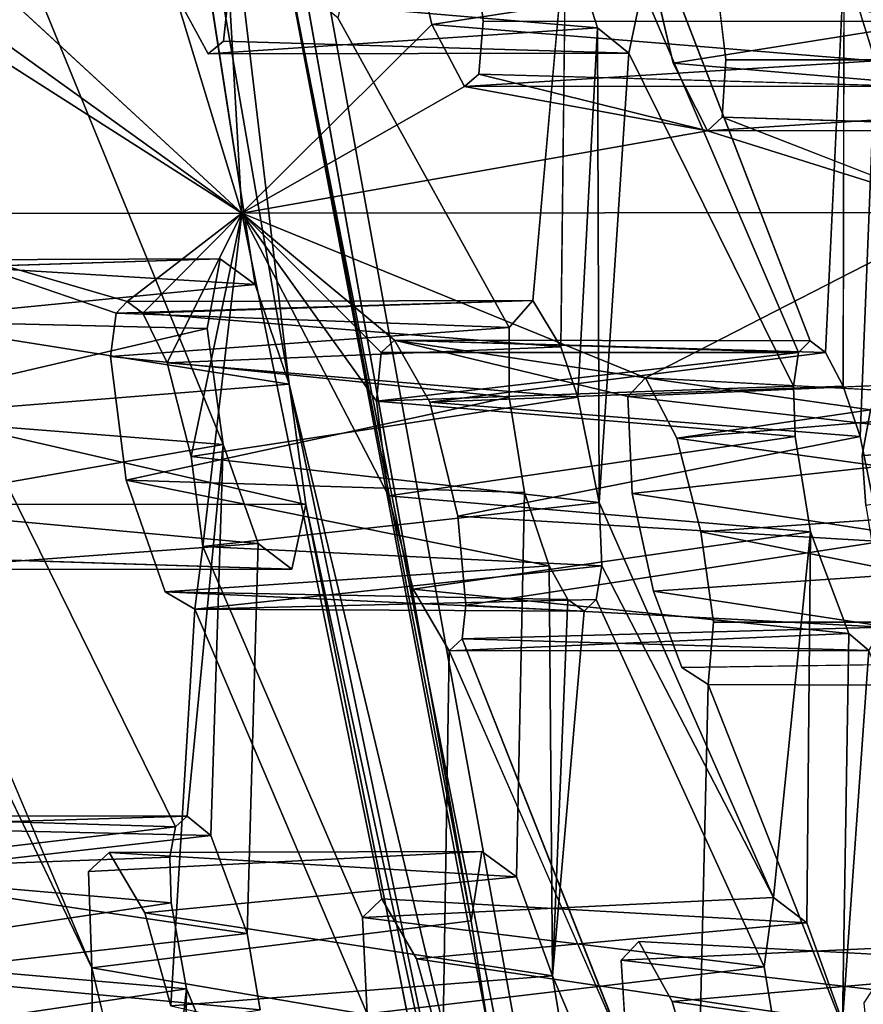
# Model space of a CAD drawing. Units: inches. Extents: x -10.3 to 10.2, y -10.9 to 10.8.
# Drawn here: x -8.6 to -8, y -3.6 to -3 of the extents above; entities that cross this region are included whole.
import ezdxf

# ---------------------------------------------------------------- set-up
doc = ezdxf.new("R2010")
doc.units = ezdxf.units.IN
doc.header["$MEASUREMENT"] = 0
doc.layers.add('SEAT-SEAT', color=5, linetype='Continuous')

msp = doc.modelspace()

# ---------------------------------------------------------------- linework, layer by layer
at = {"layer": 'SEAT-SEAT'}
for points in [[(-8.50903, -2.01381, 26.78185), (-8.36801, -3.20178, 26.97094), (-8.06134, -4.47785, 26.94904)], [(-8.50903, -2.01381, 26.78185), (-8.06134, -4.47785, 26.94904), (-8.37895, -2.86538, 26.76734)], [(-8.36801, -3.20178, 26.97094), (-8.50903, -2.01381, 26.78185), (-8.48883, -2.50278, 26.96731)], [(-8.36801, -3.20178, 26.97094), (-8.48883, -2.50278, 26.96731), (-8.39128, -3.13348, 27.0112)], [(-8.37895, -2.86538, 26.76734), (-8.06134, -4.47785, 26.94904), (-8.23104, -3.64725, 26.79797)], [(-8.37895, -2.86538, 26.76734), (-8.24358, -3.56884, 26.77952), (-8.35686, -2.9335, 26.72685)], [(-8.24358, -3.56884, 26.77952), (-8.37895, -2.86538, 26.76734), (-8.23104, -3.64725, 26.79797)], [(-8.24236, -2.89147, 24.53933), (-7.93853, -2.95366, 24.96739), (-7.94899, -2.87046, 24.94823)], [(-8.17882, -2.89, 25.96402), (-8.1571, -2.95789, 25.92342), (-8.44636, -2.93321, 25.56337)], [(-8.28549, -2.89147, 24.75504), (-7.98859, -2.91241, 25.15855), (-8.27032, -2.95579, 24.73834)], [(-8.23527, -2.95346, 24.56111), (-7.93853, -2.95366, 24.96739), (-8.24236, -2.89147, 24.53933)], [(-8.17882, -2.89, 25.96402), (-8.20129, -3.14454, 26.25353), (-8.18234, -3.17624, 26.20002)], [(-8.07755, -2.9121, 23.70079), (-7.75772, -2.97999, 24.15136), (-7.76949, -2.88917, 24.1305)], [(-8.59805, -2.94281, 26.25809), (-8.59358, -2.9065, 26.20885), (-8.40022, -3.0848, 25.48222)], [(-7.98859, -2.91241, 25.15855), (-7.96723, -2.98046, 25.1176), (-8.27032, -2.95579, 24.73834)], [(-8.12184, -2.9121, 23.9368), (-7.80996, -2.93497, 24.36042), (-8.10539, -2.98221, 23.91854)], [(-8.07755, -2.9121, 23.70079), (-8.06942, -2.97982, 23.72466), (-7.75772, -2.97999, 24.15136)], [(-7.98913, -3.2031, 25.39929), (-7.98859, -2.91241, 25.15855), (-8.00117, -3.18014, 25.43237)], [(-8.42332, -2.97573, 25.49296), (-8.44636, -2.93321, 25.56337), (-8.1571, -2.95789, 25.92342)], [(-7.80996, -2.93497, 24.36042), (-7.78704, -3.00921, 24.31544), (-8.10539, -2.98221, 23.91854)], [(-8.40022, -3.0848, 25.48222), (-8.60932, -2.95135, 26.31483), (-8.59805, -2.94281, 26.25809)], [(-8.60932, -2.95135, 26.31483), (-8.40022, -3.0848, 25.48222), (-8.68543, -3.08504, 26.75326)], [(-8.27032, -2.95579, 24.73834), (-8.24811, -2.99821, 24.66763), (-8.40022, -3.0848, 25.48222)], [(-8.24811, -2.99821, 24.66763), (-8.27032, -2.95579, 24.73834), (-7.96723, -2.98046, 25.1176)], [(-8.1571, -2.95789, 25.92342), (-8.13579, -2.9754, 25.84671), (-8.42332, -2.97573, 25.49296)], [(-8.17054, -3.21061, 26.17887), (-8.15611, -3.28257, 26.17789), (-8.1571, -2.95789, 25.92342)], [(-8.1571, -2.95789, 25.92342), (-8.15611, -3.28257, 26.17789), (-8.13579, -2.9754, 25.84671)], [(-8.13579, -2.9754, 25.84671), (-8.41277, -2.96716, 25.43611), (-8.42332, -2.97573, 25.49296)], [(-7.96723, -2.98046, 25.1176), (-7.94687, -2.99787, 25.04079), (-8.24811, -2.99821, 24.66763)], [(-8.08202, -3.02852, 23.84092), (-8.10539, -2.98221, 23.91854), (-7.78704, -3.00921, 24.31544)], [(-7.96302, -3.30941, 25.37689), (-7.96723, -2.98046, 25.1176), (-7.97754, -3.23749, 25.37802)], [(-8.08202, -3.02852, 23.84092), (-8.24811, -2.99821, 24.66763), (-8.23834, -2.98964, 24.6106)], [(-7.94687, -2.99787, 25.04079), (-8.23834, -2.98964, 24.6106), (-8.24811, -2.99821, 24.66763)], [(-8.08202, -3.02852, 23.84092), (-8.40022, -3.0848, 25.48222), (-8.24811, -2.99821, 24.66763)], [(-7.78704, -3.00921, 24.31544), (-7.76582, -3.02815, 24.2315), (-8.08202, -3.02852, 23.84092)], [(-7.90387, -3.08431, 22.92319), (-8.08202, -3.02852, 23.84092), (-8.07204, -3.01918, 23.77871)], [(-7.76582, -3.02815, 24.2315), (-8.07204, -3.01918, 23.77871), (-8.08202, -3.02852, 23.84092)], [(-8.40022, -3.0848, 25.48222), (-8.08202, -3.02852, 23.84092), (-7.90387, -3.08431, 22.92319)], [(-7.90387, -3.08431, 22.92319), (-8.12434, -3.19741, 24.23734), (-8.40022, -3.0848, 25.48222)], [(-8.12434, -3.19741, 24.23734), (-7.90387, -3.08431, 22.92319), (-7.9705, -3.2192, 23.44329)], [(-8.40022, -3.0848, 25.48222), (-8.47863, -3.14517, 25.89737), (-8.68543, -3.08504, 26.75326)], [(-8.4862, -3.15324, 25.93877), (-8.68543, -3.08504, 26.75326), (-8.47863, -3.14517, 25.89737)], [(-8.46808, -3.15321, 25.85685), (-8.47863, -3.14517, 25.89737), (-8.40022, -3.0848, 25.48222)], [(-8.46808, -3.15321, 25.85685), (-8.40022, -3.0848, 25.48222), (-8.45148, -3.18711, 25.81189)], [(-8.45148, -3.18711, 25.81189), (-8.40022, -3.0848, 25.48222), (-8.43494, -3.25116, 25.7958)], [(-8.42705, -3.31283, 25.81788), (-8.43494, -3.25116, 25.7958), (-8.40022, -3.0848, 25.48222)], [(-8.40022, -3.0848, 25.48222), (-8.12434, -3.19741, 24.23734), (-8.29586, -3.1715, 25.06711)], [(-8.30504, -3.18011, 25.11996), (-8.30834, -3.21322, 25.16779), (-8.40022, -3.0848, 25.48222)], [(-8.40022, -3.0848, 25.48222), (-8.30834, -3.21322, 25.16779), (-8.30003, -3.278, 25.1915)], [(-8.30504, -3.18011, 25.11996), (-8.40022, -3.0848, 25.48222), (-8.29586, -3.1715, 25.06711)], [(-8.67801, -3.12423, 26.75404), (-8.66535, -3.11684, 26.69405), (-8.41516, -3.11598, 27.09177)], [(-8.66535, -3.11684, 26.69405), (-8.39128, -3.13348, 27.0112), (-8.41516, -3.11598, 27.09177)], [(-8.6418, -3.15807, 26.62772), (-8.39128, -3.13348, 27.0112), (-8.66535, -3.11684, 26.69405)], [(-8.6418, -3.15807, 26.62772), (-8.36801, -3.20178, 26.97094), (-8.39128, -3.13348, 27.0112)], [(-8.4862, -3.15324, 25.93877), (-8.47863, -3.14517, 25.89737), (-8.20129, -3.14454, 26.25353)], [(-8.20129, -3.14454, 26.25353), (-8.21748, -3.16296, 26.33451), (-8.4862, -3.15324, 25.93877)], [(-8.46808, -3.15321, 25.85685), (-8.20129, -3.14454, 26.25353), (-8.47863, -3.14517, 25.89737)], [(-8.20129, -3.14454, 26.25353), (-8.46808, -3.15321, 25.85685), (-8.18234, -3.17624, 26.20002)], [(-8.42398, -3.16373, 27.16241), (-8.67524, -3.22219, 26.82515), (-8.68263, -3.15748, 26.80165)], [(-8.6418, -3.15807, 26.62772), (-8.62523, -3.22218, 26.6117), (-8.36801, -3.20178, 26.97094)], [(-8.21748, -3.16296, 26.33451), (-8.49002, -3.18273, 25.98256), (-8.4862, -3.15324, 25.93877)], [(-8.45148, -3.18711, 25.81189), (-8.18234, -3.17624, 26.20002), (-8.46808, -3.15321, 25.85685)], [(-8.67524, -3.22219, 26.82515), (-8.42398, -3.16373, 27.16241), (-8.41307, -3.24293, 27.18059)], [(-8.21748, -3.16296, 26.33451), (-8.21745, -3.21066, 26.37254), (-8.49002, -3.18273, 25.98256)], [(-8.01965, -3.18013, 25.51283), (-8.30504, -3.18011, 25.11996), (-8.29586, -3.1715, 25.06711)], [(-8.12434, -3.19741, 24.23734), (-8.13638, -3.21018, 24.31242), (-8.29586, -3.1715, 25.06711)], [(-8.29586, -3.1715, 25.06711), (-8.00117, -3.18014, 25.43237), (-8.01187, -3.17205, 25.47226)], [(-8.2719, -3.21392, 24.99259), (-8.00117, -3.18014, 25.43237), (-8.29586, -3.1715, 25.06711)], [(-8.01965, -3.18013, 25.51283), (-8.29586, -3.1715, 25.06711), (-8.01187, -3.17205, 25.47226)], [(-8.45148, -3.18711, 25.81189), (-8.17054, -3.21061, 26.17887), (-8.18234, -3.17624, 26.20002)], [(-8.21745, -3.21066, 26.37254), (-8.47938, -3.26746, 26.01175), (-8.49002, -3.18273, 25.98256)], [(-8.30504, -3.18011, 25.11996), (-8.01965, -3.18013, 25.51283), (-8.30834, -3.21322, 25.16779)], [(-8.30834, -3.21322, 25.16779), (-8.01965, -3.18013, 25.51283), (-8.02325, -3.20309, 25.54789)], [(-8.2719, -3.21392, 24.99259), (-7.98913, -3.2031, 25.39929), (-8.00117, -3.18014, 25.43237)], [(-8.17054, -3.21061, 26.17887), (-8.45148, -3.18711, 25.81189), (-8.43494, -3.25116, 25.7958)], [(-8.13638, -3.21018, 24.31242), (-7.83234, -3.19659, 24.69049), (-7.83854, -3.2441, 24.76128)], [(-8.10298, -3.2386, 24.16989), (-7.81142, -3.21395, 24.6094), (-8.12434, -3.19741, 24.23734)], [(-7.9705, -3.2192, 23.44329), (-8.10298, -3.2386, 24.16989), (-8.12434, -3.19741, 24.23734)], [(-8.62523, -3.22218, 26.6117), (-8.35659, -3.284, 26.99094), (-8.36801, -3.20178, 26.97094)], [(-8.2063, -3.97904, 27.01008), (-8.06134, -4.47785, 26.94904), (-8.36801, -3.20178, 26.97094)], [(-8.36801, -3.20178, 26.97094), (-8.35659, -3.284, 26.99094), (-8.2063, -3.97904, 27.01008)], [(-8.30834, -3.21322, 25.16779), (-8.02325, -3.20309, 25.54789), (-8.02212, -3.23751, 25.57219)], [(-8.2719, -3.21392, 24.99259), (-7.97754, -3.23749, 25.37802), (-7.98913, -3.2031, 25.39929)], [(-8.47938, -3.26746, 26.01175), (-8.21745, -3.21066, 26.37254), (-8.20699, -3.27576, 26.38255)], [(-8.43494, -3.25116, 25.7958), (-8.15611, -3.28257, 26.17789), (-8.17054, -3.21061, 26.17887)], [(-8.13343, -3.27657, 24.36657), (-8.13638, -3.21018, 24.31242), (-7.83854, -3.2441, 24.76128)], [(-8.02212, -3.23751, 25.57219), (-8.30003, -3.278, 25.1915), (-8.30834, -3.21322, 25.16779)], [(-8.25258, -3.29187, 24.97632), (-7.97754, -3.23749, 25.37802), (-8.2719, -3.21392, 24.99259)], [(-8.10298, -3.2386, 24.16989), (-7.78919, -3.28192, 24.56846), (-7.81142, -3.21395, 24.6094)], [(-8.65843, -3.28612, 26.8093), (-8.67524, -3.22219, 26.82515), (-8.41307, -3.24293, 27.18059)], [(-8.62523, -3.22218, 26.6117), (-8.61775, -3.28382, 26.63368), (-8.35659, -3.284, 26.99094)], [(-8.01145, -3.30264, 25.58208), (-8.30003, -3.278, 25.1915), (-8.02212, -3.23751, 25.57219)], [(-7.96302, -3.30941, 25.37689), (-7.97754, -3.23749, 25.37802), (-8.25258, -3.29187, 24.97632)], [(-7.78919, -3.28192, 24.56846), (-8.10298, -3.2386, 24.16989), (-8.08655, -3.3027, 24.15354)], [(-7.66199, -3.23268, 23.91942), (-7.97372, -3.28461, 23.53425), (-7.9762, -3.25037, 23.5091)], [(-8.38926, -3.31073, 27.14075), (-8.65843, -3.28612, 26.8093), (-8.41307, -3.24293, 27.18059)], [(-8.41307, -3.24293, 27.18059), (-8.4378, -3.4971, 27.48001), (-8.42141, -3.51042, 27.42814)], [(-8.13343, -3.27657, 24.36657), (-7.83854, -3.2441, 24.76128), (-7.82665, -3.32341, 24.77926)], [(-8.42705, -3.31283, 25.81788), (-8.15611, -3.28257, 26.17789), (-8.43494, -3.25116, 25.7958)], [(-8.47938, -3.26746, 26.01175), (-8.19018, -3.32602, 26.35521), (-8.45268, -3.34378, 25.96339)], [(-8.19018, -3.32602, 26.35521), (-8.47938, -3.26746, 26.01175), (-8.20699, -3.27576, 26.38255)], [(-8.30003, -3.278, 25.1915), (-8.01145, -3.30264, 25.58208), (-8.28328, -3.342, 25.17538)], [(-8.13343, -3.27657, 24.36657), (-7.82665, -3.32341, 24.77926), (-8.11877, -3.34323, 24.36337)], [(-8.63325, -3.32854, 26.73969), (-8.65843, -3.28612, 26.8093), (-8.38926, -3.31073, 27.14075)], [(-8.42705, -3.31283, 25.81788), (-8.15427, -3.32601, 26.20698), (-8.15611, -3.28257, 26.17789)], [(-8.2063, -3.97904, 27.01008), (-8.35659, -3.284, 26.99094), (-8.23032, -3.91776, 27.0456)], [(-8.03678, -3.55286, 25.91456), (-8.15611, -3.28257, 26.17789), (-8.15427, -3.32601, 26.20698)], [(-8.08655, -3.3027, 24.15354), (-7.7767, -3.36468, 24.58807), (-7.78919, -3.28192, 24.56846)], [(-7.96302, -3.30941, 25.37689), (-8.25258, -3.29187, 24.97632), (-8.24707, -3.35284, 25.0119)], [(-7.98538, -3.3722, 25.53067), (-8.28328, -3.342, 25.17538), (-8.01145, -3.30264, 25.58208)], [(-8.08655, -3.3027, 24.15354), (-8.07779, -3.36451, 24.17578), (-7.7767, -3.36468, 24.58807)], [(-8.01399, -3.57016, 25.83367), (-8.01145, -3.30264, 25.58208), (-8.03678, -3.55286, 25.91456)], [(-8.36613, -3.3282, 27.06421), (-8.63325, -3.32854, 26.73969), (-8.38926, -3.31073, 27.14075)], [(-8.42705, -3.31283, 25.81788), (-8.43247, -3.35553, 25.88329), (-8.15427, -3.32601, 26.20698)], [(-7.96302, -3.30941, 25.37689), (-8.24707, -3.35284, 25.0119), (-7.96174, -3.368, 25.42394)], [(-8.63325, -3.32854, 26.73969), (-8.62177, -3.32002, 26.68302), (-8.50283, -3.6009, 26.43377)], [(-8.63325, -3.32854, 26.73969), (-8.36613, -3.3282, 27.06421), (-8.62177, -3.32002, 26.68302)], [(-8.45268, -3.34378, 25.96339), (-8.19018, -3.32602, 26.35521), (-8.17748, -3.34894, 26.32235)], [(-8.43247, -3.35553, 25.88329), (-8.15805, -3.34894, 26.24208), (-8.15427, -3.32601, 26.20698)], [(-8.17748, -3.34894, 26.32235), (-8.19018, -3.32602, 26.35521), (-8.18782, -3.60637, 26.58819)], [(-7.82665, -3.32341, 24.77926), (-7.80388, -3.39133, 24.73849), (-8.11877, -3.34323, 24.36337)], [(-8.16622, -3.357, 26.28258), (-8.43247, -3.35553, 25.88329), (-8.45268, -3.34378, 25.96339)], [(-8.17748, -3.34894, 26.32235), (-8.16622, -3.357, 26.28258), (-8.45268, -3.34378, 25.96339)], [(-8.28328, -3.342, 25.17538), (-7.98538, -3.3722, 25.53067), (-8.2586, -3.38399, 25.09984)], [(-7.80388, -3.39133, 24.73849), (-8.09955, -3.39537, 24.32208), (-8.11877, -3.34323, 24.36337)], [(-8.43247, -3.35553, 25.88329), (-8.16622, -3.357, 26.28258), (-8.15805, -3.34894, 26.24208)], [(-7.96174, -3.368, 25.42394), (-8.24707, -3.35284, 25.0119), (-8.24966, -3.37576, 25.04808)], [(-8.18782, -3.60637, 26.58819), (-8.16622, -3.357, 26.28258), (-8.17748, -3.34894, 26.32235)], [(-7.98538, -3.3722, 25.53067), (-7.97176, -3.38381, 25.48169), (-8.2586, -3.38399, 25.09984)], [(-7.96174, -3.368, 25.42394), (-8.24966, -3.37576, 25.04808), (-7.97176, -3.38381, 25.48169)], [(-7.97176, -3.38381, 25.48169), (-7.98538, -3.3722, 25.53067), (-7.98967, -3.63786, 25.7935)], [(-8.24966, -3.37576, 25.04808), (-8.2586, -3.38399, 25.09984), (-7.97176, -3.38381, 25.48169)], [(-8.2586, -3.38399, 25.09984), (-8.24966, -3.37576, 25.04808), (-8.13698, -3.66157, 24.80813)], [(-8.69431, -3.49697, 27.14793), (-8.44579, -3.5044, 27.51672), (-8.70176, -3.5345, 27.21301)], [(-8.69431, -3.49697, 27.14793), (-8.6801, -3.50439, 27.0956), (-8.4378, -3.4971, 27.48001)], [(-8.4378, -3.4971, 27.48001), (-8.44579, -3.5044, 27.51672), (-8.69431, -3.49697, 27.14793)], [(-8.6801, -3.50439, 27.0956), (-8.42141, -3.51042, 27.42814), (-8.4378, -3.4971, 27.48001)], [(-8.70176, -3.5345, 27.21301), (-8.44579, -3.5044, 27.51672), (-8.44961, -3.52521, 27.54861)], [(-8.42141, -3.51042, 27.42814), (-8.6801, -3.50439, 27.0956), (-8.66257, -3.53789, 27.05344)], [(-8.66257, -3.53789, 27.05344), (-8.39671, -3.57752, 27.38898), (-8.42141, -3.51042, 27.42814)], [(-8.50525, -3.53494, 26.37986), (-8.491, -3.52209, 26.30507), (-8.23619, -3.52129, 26.70879)], [(-8.491, -3.52209, 26.30507), (-8.21247, -3.53865, 26.62803), (-8.23619, -3.52129, 26.70879)], [(-8.70176, -3.5345, 27.21301), (-8.44961, -3.52521, 27.54861), (-8.44865, -3.55639, 27.57088)], [(-8.46671, -3.56323, 26.23869), (-8.21247, -3.53865, 26.62803), (-8.491, -3.52209, 26.30507)], [(-8.44865, -3.55639, 27.57088), (-8.69393, -3.59307, 27.23471), (-8.70176, -3.5345, 27.21301)], [(-8.39671, -3.57752, 27.38898), (-8.66257, -3.53789, 27.05344), (-8.64451, -3.60558, 27.04121)], [(-8.46671, -3.56323, 26.23869), (-8.18782, -3.60637, 26.58819), (-8.21247, -3.53865, 26.62803)], [(-8.31776, -3.56645, 25.56857), (-8.03678, -3.55286, 25.91456), (-8.04322, -3.60022, 25.98534)], [(-8.28101, -3.59474, 25.42696), (-8.01399, -3.57016, 25.83367), (-8.30456, -3.55365, 25.49366)], [(-8.69393, -3.59307, 27.23471), (-8.44865, -3.55639, 27.57088), (-8.43816, -3.61531, 27.58044)], [(-8.50283, -3.6009, 26.43377), (-8.24358, -3.56884, 26.77952), (-8.23104, -3.64725, 26.79797)], [(-8.18782, -3.60637, 26.58819), (-8.46671, -3.56323, 26.23869), (-8.44877, -3.62697, 26.22308)], [(-8.31454, -3.63245, 25.62271), (-8.31776, -3.56645, 25.56857), (-8.04322, -3.60022, 25.98534)], [(-8.28101, -3.59474, 25.42696), (-7.98967, -3.63786, 25.7935), (-8.01399, -3.57016, 25.83367)], [(-8.64451, -3.60558, 27.04121), (-8.38783, -3.62972, 27.39953), (-8.39671, -3.57752, 27.38898)], [(-7.85276, -3.62934, 25.18882), (-8.14103, -3.59558, 24.75377), (-7.84724, -3.58204, 25.11798)], [(-8.12881, -3.5828, 24.6788), (-8.10602, -3.62385, 24.61171), (-7.8254, -3.59928, 25.03694)], [(-8.69393, -3.59307, 27.23471), (-8.43816, -3.61531, 27.58044), (-8.67739, -3.65082, 27.22079)], [(-7.98967, -3.63786, 25.7935), (-8.28101, -3.59474, 25.42696), (-8.26304, -3.65851, 25.4112)], [(-7.85276, -3.62934, 25.18882), (-8.13698, -3.66157, 24.80813), (-8.14103, -3.59558, 24.75377)], [(-8.48698, -3.66733, 26.43113), (-8.50283, -3.6009, 26.43377), (-8.23104, -3.64725, 26.79797)], [(-8.31454, -3.63245, 25.62271), (-8.04322, -3.60022, 25.98534), (-8.03008, -3.67912, 26.00388)], [(-8.10602, -3.62385, 24.61171), (-7.80144, -3.66702, 24.99645), (-7.8254, -3.59928, 25.03694)], [(-8.38783, -3.62972, 27.39953), (-8.64451, -3.60558, 27.04121), (-8.63981, -3.6693, 27.08235)], [(-8.50024, -3.90273, 26.72977), (-8.51338, -3.91442, 26.79765), (-8.64451, -3.60558, 27.04121)], [(-8.44877, -3.62697, 26.22308), (-8.17441, -3.68858, 26.6085), (-8.18782, -3.60637, 26.58819)], [(-8.41206, -3.67833, 27.53478), (-8.67739, -3.65082, 27.22079), (-8.43816, -3.61531, 27.58044)], [(-8.4435, -3.87866, 27.8313), (-8.43816, -3.61531, 27.58044), (-8.46659, -3.8629, 27.9045)], [(-8.08807, -3.68764, 24.59581), (-7.80144, -3.66702, 24.99645), (-8.10602, -3.62385, 24.61171)]]:
    msp.add_3dface(points, dxfattribs=at)
for points, invisible_edges in [([(-8.50042, -2.54744, 27.0405), (-8.39128, -3.13348, 27.0112), (-8.48883, -2.50278, 26.96731)], 1), ([(-8.54149, -2.79728, 27.35912), (-8.41516, -3.11598, 27.09177), (-8.50042, -2.54744, 27.0405)], 15), ([(-8.50042, -2.54744, 27.0405), (-8.41516, -3.11598, 27.09177), (-8.39128, -3.13348, 27.0112)], 13), ([(-8.30092, -2.56885, 26.25072), (-8.33427, -2.8235, 26.55781), (-8.20129, -3.14454, 26.25353)], 14), ([(-8.20129, -3.14454, 26.25353), (-8.17882, -2.89, 25.96402), (-8.30092, -2.56885, 26.25072)], 12), ([(-8.54149, -2.79728, 27.35912), (-8.53204, -2.88042, 27.37846), (-8.41516, -3.11598, 27.09177)], 14), ([(-8.32444, -2.9067, 26.57711), (-8.20129, -3.14454, 26.25353), (-8.33427, -2.8235, 26.55781)], 3), ([(-7.98859, -2.91241, 25.15855), (-8.13665, -2.84789, 25.75417), (-8.01187, -3.17205, 25.47226)], 13), ([(-8.12652, -2.93107, 25.77338), (-8.01187, -3.17205, 25.47226), (-8.13665, -2.84789, 25.75417)], 1), ([(-8.54313, -2.92484, 27.45154), (-8.42398, -3.16373, 27.16241), (-8.53204, -2.88042, 27.37846)], 3), ([(-8.42398, -3.16373, 27.16241), (-8.41516, -3.11598, 27.09177), (-8.53204, -2.88042, 27.37846)], 14), ([(-8.40902, -2.93093, 25.38674), (-8.28549, -2.89147, 24.75504), (-8.27032, -2.95579, 24.73834)], 12), ([(-8.23527, -2.95346, 24.56111), (-8.24236, -2.89147, 24.53933), (-8.12184, -2.9121, 23.9368)], 14), ([(-8.1571, -2.95789, 25.92342), (-8.17882, -2.89, 25.96402), (-8.18234, -3.17624, 26.20002)], 12), ([(-8.06942, -2.97982, 23.72466), (-8.07755, -2.9121, 23.70079), (-7.97053, -2.90222, 23.10371)], 14), ([(-8.06942, -2.97982, 23.72466), (-7.97053, -2.90222, 23.10371), (-7.95623, -2.9752, 23.09958)], 13), ([(-8.40022, -3.0848, 25.48222), (-8.59358, -2.9065, 26.20885), (-8.44636, -2.93321, 25.56337)], 2), ([(-8.56619, -2.90728, 27.52789), (-8.58232, -3.17217, 27.77687), (-8.54313, -2.92484, 27.45154)], 2), ([(-8.33466, -2.95103, 26.65027), (-8.21748, -3.16296, 26.33451), (-8.32444, -2.9067, 26.57711)], 2), ([(-8.20129, -3.14454, 26.25353), (-8.32444, -2.9067, 26.57711), (-8.21748, -3.16296, 26.33451)], 3), ([(-8.23527, -2.95346, 24.56111), (-8.12184, -2.9121, 23.9368), (-8.10539, -2.98221, 23.91854)], 13), ([(-8.01187, -3.17205, 25.47226), (-8.00117, -3.18014, 25.43237), (-7.98859, -2.91241, 25.15855)], 12), ([(-7.98913, -3.2031, 25.39929), (-7.96723, -2.98046, 25.1176), (-7.98859, -2.91241, 25.15855)], 1), ([(-8.58232, -3.17217, 27.77687), (-8.4378, -3.4971, 27.48001), (-8.54313, -2.92484, 27.45154)], 15), ([(-8.54313, -2.92484, 27.45154), (-8.4378, -3.4971, 27.48001), (-8.41307, -3.24293, 27.18059)], 1), ([(-8.41307, -3.24293, 27.18059), (-8.42398, -3.16373, 27.16241), (-8.54313, -2.92484, 27.45154)], 2), ([(-8.44636, -2.93321, 25.56337), (-8.42332, -2.97573, 25.49296), (-8.40022, -3.0848, 25.48222)], 2), ([(-8.40902, -2.93093, 25.38674), (-8.41277, -2.96716, 25.43611), (-8.12652, -2.93107, 25.77338)], 2), ([(-8.40902, -2.93093, 25.38674), (-8.40022, -3.0848, 25.48222), (-8.41277, -2.96716, 25.43611)], 2), ([(-8.13579, -2.9754, 25.84671), (-8.12652, -2.93107, 25.77338), (-8.41277, -2.96716, 25.43611)], 2), ([(-8.40022, -3.0848, 25.48222), (-8.40902, -2.93093, 25.38674), (-8.27032, -2.95579, 24.73834)], 2), ([(-8.23619, -3.52129, 26.70879), (-8.35686, -2.9335, 26.72685), (-8.24358, -3.56884, 26.77952)], 1), ([(-8.35686, -2.9335, 26.72685), (-8.23619, -3.52129, 26.70879), (-8.33466, -2.95103, 26.65027)], 3), ([(-8.13579, -2.9754, 25.84671), (-8.02325, -3.20309, 25.54789), (-8.12652, -2.93107, 25.77338)], 2), ([(-8.12652, -2.93107, 25.77338), (-8.02325, -3.20309, 25.54789), (-8.01965, -3.18013, 25.51283)], 1), ([(-8.12652, -2.93107, 25.77338), (-8.01965, -3.18013, 25.51283), (-8.01187, -3.17205, 25.47226)], 12), ([(-8.23619, -3.52129, 26.70879), (-8.20699, -3.27576, 26.38255), (-8.33466, -2.95103, 26.65027)], 15), ([(-8.21745, -3.21066, 26.37254), (-8.21748, -3.16296, 26.33451), (-8.33466, -2.95103, 26.65027)], 12), ([(-8.21745, -3.21066, 26.37254), (-8.33466, -2.95103, 26.65027), (-8.20699, -3.27576, 26.38255)], 3), ([(-8.23527, -2.95346, 24.56111), (-8.23834, -2.98964, 24.6106), (-7.93853, -2.95366, 24.96739)], 2), ([(-8.23527, -2.95346, 24.56111), (-8.10539, -2.98221, 23.91854), (-8.23834, -2.98964, 24.6106)], 3), ([(-7.94687, -2.99787, 25.04079), (-7.93853, -2.95366, 24.96739), (-8.23834, -2.98964, 24.6106)], 2), ([(-8.18234, -3.17624, 26.20002), (-8.17054, -3.21061, 26.17887), (-8.1571, -2.95789, 25.92342)], 12), ([(-8.40022, -3.0848, 25.48222), (-8.42332, -2.97573, 25.49296), (-8.41277, -2.96716, 25.43611)], 13), ([(-8.13579, -2.9754, 25.84671), (-8.15611, -3.28257, 26.17789), (-8.03678, -3.55286, 25.91456)], 12), ([(-8.01145, -3.30264, 25.58208), (-8.13579, -2.9754, 25.84671), (-8.03678, -3.55286, 25.91456)], 3), ([(-8.13579, -2.9754, 25.84671), (-8.01145, -3.30264, 25.58208), (-8.02212, -3.23751, 25.57219)], 13), ([(-8.02212, -3.23751, 25.57219), (-8.02325, -3.20309, 25.54789), (-8.13579, -2.9754, 25.84671)], 12), ([(-7.93719, -3.03237, 23.05382), (-8.06942, -2.97982, 23.72466), (-7.95623, -2.9752, 23.09958)], 3), ([(-8.23834, -2.98964, 24.6106), (-8.10539, -2.98221, 23.91854), (-8.08202, -3.02852, 23.84092)], 1), ([(-7.93719, -3.03237, 23.05382), (-8.07204, -3.01918, 23.77871), (-8.06942, -2.97982, 23.72466)], 13), ([(-8.06942, -2.97982, 23.72466), (-8.07204, -3.01918, 23.77871), (-7.75772, -2.97999, 24.15136)], 2), ([(-7.75772, -2.97999, 24.15136), (-8.07204, -3.01918, 23.77871), (-7.76582, -3.02815, 24.2315)], 1), ([(-7.98913, -3.2031, 25.39929), (-7.97754, -3.23749, 25.37802), (-7.96723, -2.98046, 25.1176)], 12), ([(-7.90387, -3.08431, 22.92319), (-8.07204, -3.01918, 23.77871), (-7.93719, -3.03237, 23.05382)], 2), ([(-8.68543, -3.08504, 26.75326), (-8.4862, -3.15324, 25.93877), (-8.66535, -3.11684, 26.69405)], 2), ([(-8.30456, -3.55365, 25.49366), (-8.42705, -3.31283, 25.81788), (-8.40022, -3.0848, 25.48222)], 1), ([(-8.40022, -3.0848, 25.48222), (-8.30003, -3.278, 25.1915), (-8.30456, -3.55365, 25.49366)], 2), ([(-8.68263, -3.15748, 26.80165), (-8.67801, -3.12423, 26.75404), (-8.41516, -3.11598, 27.09177)], 12), ([(-8.68263, -3.15748, 26.80165), (-8.41516, -3.11598, 27.09177), (-8.42398, -3.16373, 27.16241)], 1), ([(-8.6418, -3.15807, 26.62772), (-8.66535, -3.11684, 26.69405), (-8.4862, -3.15324, 25.93877)], 14), ([(-8.4862, -3.15324, 25.93877), (-8.49002, -3.18273, 25.98256), (-8.6418, -3.15807, 26.62772)], 14), ([(-8.62523, -3.22218, 26.6117), (-8.6418, -3.15807, 26.62772), (-8.49002, -3.18273, 25.98256)], 14), ([(-8.29586, -3.1715, 25.06711), (-8.13638, -3.21018, 24.31242), (-8.2719, -3.21392, 24.99259)], 2), ([(-8.57227, -3.24733, 27.79498), (-8.4378, -3.4971, 27.48001), (-8.58232, -3.17217, 27.77687)], 3), ([(-8.62523, -3.22218, 26.6117), (-8.49002, -3.18273, 25.98256), (-8.47938, -3.26746, 26.01175)], 13), ([(-8.12434, -3.19741, 24.23734), (-7.83234, -3.19659, 24.69049), (-8.13638, -3.21018, 24.31242)], 1), ([(-8.12434, -3.19741, 24.23734), (-7.81142, -3.21395, 24.6094), (-7.83234, -3.19659, 24.69049)], 12), ([(-8.2719, -3.21392, 24.99259), (-8.13638, -3.21018, 24.31242), (-8.13343, -3.27657, 24.36657)], 13), ([(-8.13343, -3.27657, 24.36657), (-8.25258, -3.29187, 24.97632), (-8.2719, -3.21392, 24.99259)], 13), ([(-8.62523, -3.22218, 26.6117), (-8.491, -3.52209, 26.30507), (-8.61775, -3.28382, 26.63368)], 3), ([(-8.491, -3.52209, 26.30507), (-8.62523, -3.22218, 26.6117), (-8.47938, -3.26746, 26.01175)], 15), ([(-7.9705, -3.2192, 23.44329), (-7.9762, -3.25037, 23.5091), (-8.10298, -3.2386, 24.16989)], 2), ([(-7.9705, -3.2192, 23.44329), (-7.66199, -3.23268, 23.91942), (-7.9762, -3.25037, 23.5091)], 1), ([(-8.10298, -3.2386, 24.16989), (-7.97372, -3.28461, 23.53425), (-8.08655, -3.3027, 24.15354)], 3), ([(-7.97372, -3.28461, 23.53425), (-8.10298, -3.2386, 24.16989), (-7.9762, -3.25037, 23.5091)], 3), ([(-8.42141, -3.51042, 27.42814), (-8.38926, -3.31073, 27.14075), (-8.41307, -3.24293, 27.18059)], 1), ([(-8.58181, -3.28752, 27.86143), (-8.44961, -3.52521, 27.54861), (-8.57227, -3.24733, 27.79498)], 3), ([(-8.44579, -3.5044, 27.51672), (-8.57227, -3.24733, 27.79498), (-8.44961, -3.52521, 27.54861)], 2), ([(-8.44579, -3.5044, 27.51672), (-8.4378, -3.4971, 27.48001), (-8.57227, -3.24733, 27.79498)], 2), ([(-8.45268, -3.34378, 25.96339), (-8.491, -3.52209, 26.30507), (-8.47938, -3.26746, 26.01175)], 3), ([(-8.30456, -3.55365, 25.49366), (-8.30003, -3.278, 25.1915), (-8.28328, -3.342, 25.17538)], 13), ([(-8.13343, -3.27657, 24.36657), (-8.12881, -3.5828, 24.6788), (-8.25258, -3.29187, 24.97632)], 15), ([(-8.21247, -3.53865, 26.62803), (-8.20699, -3.27576, 26.38255), (-8.23619, -3.52129, 26.70879)], 2), ([(-8.21247, -3.53865, 26.62803), (-8.19018, -3.32602, 26.35521), (-8.20699, -3.27576, 26.38255)], 1), ([(-8.11877, -3.34323, 24.36337), (-8.12881, -3.5828, 24.6788), (-8.13343, -3.27657, 24.36657)], 3), ([(-8.35659, -3.284, 26.99094), (-8.61775, -3.28382, 26.63368), (-8.62177, -3.32002, 26.68302)], 12), ([(-8.50525, -3.53494, 26.37986), (-8.62177, -3.32002, 26.68302), (-8.61775, -3.28382, 26.63368)], 13), ([(-8.35659, -3.284, 26.99094), (-8.62177, -3.32002, 26.68302), (-8.36613, -3.3282, 27.06421)], 1), ([(-8.61775, -3.28382, 26.63368), (-8.491, -3.52209, 26.30507), (-8.50525, -3.53494, 26.37986)], 13), ([(-8.36613, -3.3282, 27.06421), (-8.23032, -3.91776, 27.0456), (-8.35659, -3.284, 26.99094)], 1), ([(-7.97372, -3.28461, 23.53425), (-7.96711, -3.3252, 23.54462), (-8.08655, -3.3027, 24.15354)], 14), ([(-8.46659, -3.8629, 27.9045), (-8.58181, -3.28752, 27.86143), (-8.60562, -3.58527, 28.18518)], 13), ([(-8.43816, -3.61531, 27.58044), (-8.58181, -3.28752, 27.86143), (-8.46659, -3.8629, 27.9045)], 3), ([(-8.44865, -3.55639, 27.57088), (-8.58181, -3.28752, 27.86143), (-8.43816, -3.61531, 27.58044)], 3), ([(-8.44961, -3.52521, 27.54861), (-8.58181, -3.28752, 27.86143), (-8.44865, -3.55639, 27.57088)], 3), ([(-8.24707, -3.35284, 25.0119), (-8.25258, -3.29187, 24.97632), (-8.14103, -3.59558, 24.75377)], 14), ([(-8.25258, -3.29187, 24.97632), (-8.12881, -3.5828, 24.6788), (-8.14103, -3.59558, 24.75377)], 13), ([(-8.08655, -3.3027, 24.15354), (-7.96711, -3.3252, 23.54462), (-7.96448, -3.60888, 23.86541)], 15), ([(-8.08655, -3.3027, 24.15354), (-7.96448, -3.60888, 23.86541), (-8.07779, -3.36451, 24.17578)], 3), ([(-8.01399, -3.57016, 25.83367), (-7.98538, -3.3722, 25.53067), (-8.01145, -3.30264, 25.58208)], 1), ([(-8.43247, -3.35553, 25.88329), (-8.42705, -3.31283, 25.81788), (-8.31776, -3.56645, 25.56857)], 12), ([(-8.31776, -3.56645, 25.56857), (-8.42705, -3.31283, 25.81788), (-8.30456, -3.55365, 25.49366)], 2), ([(-8.42141, -3.51042, 27.42814), (-8.39671, -3.57752, 27.38898), (-8.38926, -3.31073, 27.14075)], 12), ([(-8.38926, -3.31073, 27.14075), (-8.39671, -3.57752, 27.38898), (-8.36613, -3.3282, 27.06421)], 2), ([(-8.50283, -3.6009, 26.43377), (-8.62177, -3.32002, 26.68302), (-8.50525, -3.53494, 26.37986)], 2), ([(-8.21247, -3.53865, 26.62803), (-8.18782, -3.60637, 26.58819), (-8.19018, -3.32602, 26.35521)], 12), ([(-8.15805, -3.34894, 26.24208), (-8.04322, -3.60022, 25.98534), (-8.15427, -3.32601, 26.20698)], 2), ([(-8.04322, -3.60022, 25.98534), (-8.03678, -3.55286, 25.91456), (-8.15427, -3.32601, 26.20698)], 12), ([(-8.50283, -3.6009, 26.43377), (-8.64451, -3.60558, 27.04121), (-8.63325, -3.32854, 26.73969)], 1), ([(-8.36613, -3.3282, 27.06421), (-8.39671, -3.57752, 27.38898), (-8.25273, -3.90204, 27.1189)], 15), ([(-8.36613, -3.3282, 27.06421), (-8.25273, -3.90204, 27.1189), (-8.23032, -3.91776, 27.0456)], 13), ([(-8.46671, -3.56323, 26.23869), (-8.491, -3.52209, 26.30507), (-8.45268, -3.34378, 25.96339)], 14), ([(-8.46671, -3.56323, 26.23869), (-8.45268, -3.34378, 25.96339), (-8.43247, -3.35553, 25.88329)], 13), ([(-8.28101, -3.59474, 25.42696), (-8.30456, -3.55365, 25.49366), (-8.28328, -3.342, 25.17538)], 14), ([(-8.2586, -3.38399, 25.09984), (-8.28101, -3.59474, 25.42696), (-8.28328, -3.342, 25.17538)], 3), ([(-8.12881, -3.5828, 24.6788), (-8.11877, -3.34323, 24.36337), (-8.09955, -3.39537, 24.32208)], 13), ([(-8.14103, -3.59558, 24.75377), (-8.24966, -3.37576, 25.04808), (-8.24707, -3.35284, 25.0119)], 13), ([(-8.15805, -3.34894, 26.24208), (-8.16622, -3.357, 26.28258), (-8.04322, -3.60022, 25.98534)], 2), ([(-8.46671, -3.56323, 26.23869), (-8.43247, -3.35553, 25.88329), (-8.44877, -3.62697, 26.22308)], 1), ([(-8.43247, -3.35553, 25.88329), (-8.31454, -3.63245, 25.62271), (-8.44877, -3.62697, 26.22308)], 2), ([(-8.31454, -3.63245, 25.62271), (-8.43247, -3.35553, 25.88329), (-8.31776, -3.56645, 25.56857)], 2), ([(-8.18782, -3.60637, 26.58819), (-8.05172, -3.93028, 26.33798), (-8.16622, -3.357, 26.28258)], 2), ([(-8.05172, -3.93028, 26.33798), (-8.03008, -3.67912, 26.00388), (-8.16622, -3.357, 26.28258)], 14), ([(-8.03008, -3.67912, 26.00388), (-8.04322, -3.60022, 25.98534), (-8.16622, -3.357, 26.28258)], 14), ([(-8.0814, -3.407, 24.24152), (-8.07779, -3.36451, 24.17578), (-7.975, -3.62472, 23.93999)], 14), ([(-8.07779, -3.36451, 24.17578), (-8.0814, -3.407, 24.24152), (-7.7767, -3.36468, 24.58807)], 2), ([(-7.7767, -3.36468, 24.58807), (-8.0814, -3.407, 24.24152), (-7.78355, -3.40862, 24.66151)], 1), ([(-7.96448, -3.60888, 23.86541), (-7.975, -3.62472, 23.93999), (-8.07779, -3.36451, 24.17578)], 14), ([(-8.01399, -3.57016, 25.83367), (-7.98967, -3.63786, 25.7935), (-7.98538, -3.3722, 25.53067)], 12), ([(-8.24966, -3.37576, 25.04808), (-8.14103, -3.59558, 24.75377), (-8.13698, -3.66157, 24.80813)], 1), ([(-8.28101, -3.59474, 25.42696), (-8.2586, -3.38399, 25.09984), (-8.26304, -3.65851, 25.4112)], 1), ([(-8.2586, -3.38399, 25.09984), (-8.13698, -3.66157, 24.80813), (-8.26304, -3.65851, 25.4112)], 2), ([(-7.98967, -3.63786, 25.7935), (-7.83928, -3.70821, 25.20726), (-7.97176, -3.38381, 25.48169)], 1), ([(-7.80388, -3.39133, 24.73849), (-7.78355, -3.40862, 24.66151), (-8.09955, -3.39537, 24.32208)], 2), ([(-8.10602, -3.62385, 24.61171), (-8.12881, -3.5828, 24.6788), (-8.09955, -3.39537, 24.32208)], 14), ([(-8.10602, -3.62385, 24.61171), (-8.09955, -3.39537, 24.32208), (-8.0814, -3.407, 24.24152)], 13), ([(-8.0814, -3.407, 24.24152), (-8.09955, -3.39537, 24.32208), (-7.78355, -3.40862, 24.66151)], 2), ([(-8.0814, -3.407, 24.24152), (-8.08807, -3.68764, 24.59581), (-8.10602, -3.62385, 24.61171)], 12), ([(-8.08807, -3.68764, 24.59581), (-8.0814, -3.407, 24.24152), (-7.96907, -3.69307, 23.99177)], 12), ([(-7.975, -3.62472, 23.93999), (-7.96907, -3.69307, 23.99177), (-8.0814, -3.407, 24.24152)], 12), ([(-8.50525, -3.53494, 26.37986), (-8.23619, -3.52129, 26.70879), (-8.24358, -3.56884, 26.77952)], 12), ([(-8.50525, -3.53494, 26.37986), (-8.24358, -3.56884, 26.77952), (-8.50283, -3.6009, 26.43377)], 1), ([(-8.30456, -3.55365, 25.49366), (-8.03678, -3.55286, 25.91456), (-8.31776, -3.56645, 25.56857)], 1), ([(-8.30456, -3.55365, 25.49366), (-8.01399, -3.57016, 25.83367), (-8.03678, -3.55286, 25.91456)], 12), ([(-8.25273, -3.90204, 27.1189), (-8.39671, -3.57752, 27.38898), (-8.38783, -3.62972, 27.39953)], 13), ([(-7.84724, -3.58204, 25.11798), (-8.14103, -3.59558, 24.75377), (-8.12881, -3.5828, 24.6788)], 12), ([(-8.12881, -3.5828, 24.6788), (-7.8254, -3.59928, 25.03694), (-7.84724, -3.58204, 25.11798)], 12), ([(-8.60637, -3.64233, 28.23502), (-8.46659, -3.8629, 27.9045), (-8.60562, -3.58527, 28.18518)], 2), ([(-8.50283, -3.6009, 26.43377), (-8.50024, -3.90273, 26.72977), (-8.64451, -3.60558, 27.04121)], 12), ([(-8.50024, -3.90273, 26.72977), (-8.50283, -3.6009, 26.43377), (-8.48698, -3.66733, 26.43113)], 12), ([(-8.64451, -3.60558, 27.04121), (-8.51338, -3.91442, 26.79765), (-8.63981, -3.6693, 27.08235)], 2), ([(-8.17441, -3.68858, 26.6085), (-8.05172, -3.93028, 26.33798), (-8.18782, -3.60637, 26.58819)], 1), ([(-8.41206, -3.67833, 27.53478), (-8.43816, -3.61531, 27.58044), (-8.4435, -3.87866, 27.8313)], 12)]:
    msp.add_3dface(points, dxfattribs=dict(at, invisible_edges=invisible_edges))

doc.saveas('drawing.dxf')
